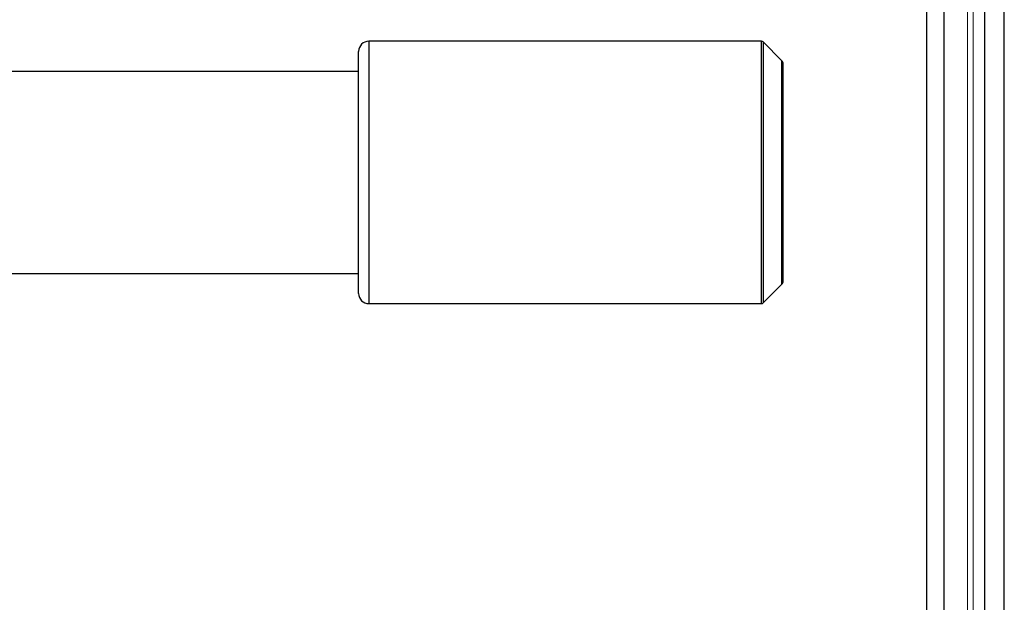
# Model space of a CAD drawing. Units: inches. Extents: x -29 to 73, y 5 to 55.
# Drawn here: x 32 to 38, y 9 to 13 of the extents above; entities that cross this region are included whole.
import ezdxf

# ---------------------------------------------------------------- set-up
doc = ezdxf.new("R2010")
doc.units = ezdxf.units.IN
doc.header["$MEASUREMENT"] = 0

msp = doc.modelspace()

# ---------------------------------------------------------------- linework, layer by layer
at = {"color": 7, "linetype": 'Continuous', "lineweight": 25}
for p, q in [((38.20011, 6.3473), (38.20011, 16.0873)), ((38.08011, 6.4673), (38.08011, 15.9673)), ((37.82858, 6.77991), (37.82858, 15.69577)), ((37.72158, 6.84484), (37.72158, 15.63084)), ((36.69686, 12.55034), (34.26583, 12.55034)), ((36.82375, 12.42992), (36.70791, 12.54576)), ((34.20333, 10.98784), (34.20333, 12.48784)), ((36.82833, 12.41887), (36.82833, 11.05681)), ((34.20333, 12.36284), (13.95383, 12.36284)), ((13.95383, 11.11284), (34.20333, 11.11284)), ((36.70791, 10.92992), (36.82375, 11.04576)), ((34.26583, 10.92534), (36.69686, 10.92534))]:
    msp.add_line(p, q, dxfattribs=at)
at = {"color": 7, "linetype": 'Continuous', "lineweight": 18}
for p, q in [((37.97311, 15.8953), (37.97311, 6.5393)), ((38.00811, 6.5393), (38.00811, 15.8953))]:
    msp.add_line(p, q, dxfattribs=at)
at = {"color": 8, "linetype": 'Continuous', "lineweight": 25}
for p, q in [((34.26583, 12.55034), (34.26583, 10.92534)), ((36.69686, 10.92534), (36.69686, 12.55034)), ((36.70791, 12.54576), (36.70791, 10.92992)), ((36.82375, 11.04576), (36.82375, 12.42992))]:
    msp.add_line(p, q, dxfattribs=at)
at = {"color": 7, "linetype": 'Continuous', "lineweight": 25}
for centre, radius, start, end in [((34.26583, 12.48784), 0.0625, 90, 180), ((36.69686, 12.53472), 0.01562, 45, 90), ((36.81271, 12.41887), 0.01563, 360, 45), ((36.81271, 11.05681), 0.01563, 315, 0), ((34.26583, 10.98784), 0.0625, 180, 270), ((36.69686, 10.94097), 0.01562, 270, 315)]:
    msp.add_arc(centre, radius, start, end, dxfattribs=at)

doc.saveas('drawing.dxf')
